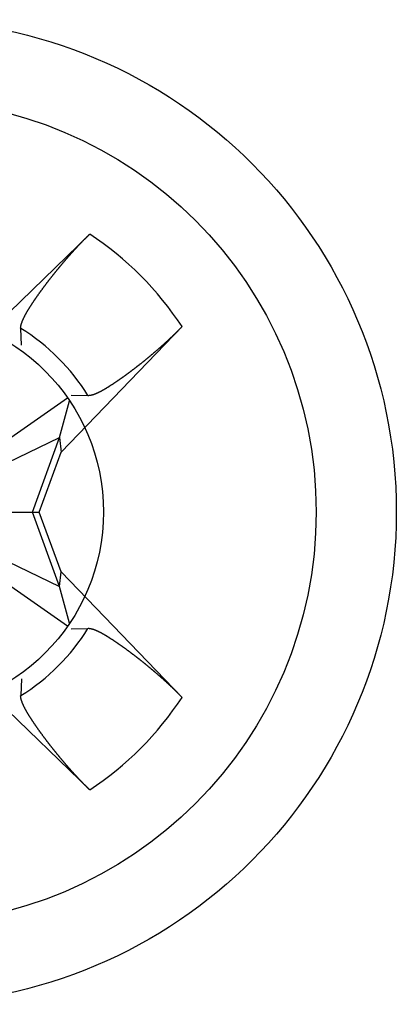
# Model space of a CAD drawing. Extents: x 0 to 1894, y 0 to 1254.
# Drawn here: x 853 to 855, y 877 to 884 of the extents above; entities that cross this region are included whole.
import ezdxf

# ---------------------------------------------------------------- set-up
doc = ezdxf.new("R2010")
doc.units = 0
doc.layers.get('0').update_dxf_attribs({"linetype": 'CONTINUOUS'})

msp = doc.modelspace()

# ---------------------------------------------------------------- linework, layer by layer
at = {"linetype": 'CONTINUOUS'}
for p, q in [((852.189, 881.6446), (853.0263, 882.4532)), ((852.5698, 881.7126), (852.5655, 881.8245)), ((853.6432, 881.8363), (852.8346, 880.999)), ((850.7009, 879.8361), (852.8772, 881.362)), ((852.8772, 879.8362), (850.7009, 881.3619)), ((852.8252, 881.0968), (852.8922, 881.3418)), ((852.9026, 881.3798), (853.0145, 881.3755)), ((850.7529, 881.0968), (852.8252, 880.1013)), ((850.7529, 880.1013), (852.8252, 881.0968)), ((852.644, 880.599), (852.8252, 881.0968)), ((852.8252, 881.0968), (852.8346, 880.999)), ((852.689, 880.599), (852.8346, 880.999)), ((850.889, 880.599), (852.689, 880.599)), ((852.8252, 880.1013), (852.644, 880.599)), ((852.8346, 880.199), (852.689, 880.599)), ((852.8252, 880.1013), (852.8346, 880.199)), ((852.8346, 880.199), (853.6432, 879.3618)), ((852.8922, 879.8565), (852.8252, 880.1013)), ((852.9026, 879.8183), (853.0145, 879.8226)), ((853.0263, 878.7449), (852.189, 879.5535)), ((852.5698, 879.4855), (852.5655, 879.3736))]:
    msp.add_line(p, q, dxfattribs=at)
for points in [[(852.799, 882.202, 0), (852.8, 882.204, 0), (852.802, 882.206, 0), (852.803, 882.207, 0), (852.804, 882.209, 0), (852.806, 882.21, 0), (852.807, 882.212, 0), (852.808, 882.214, 0), (852.81, 882.215, 0), (852.811, 882.217, 0), (852.812, 882.219, 0), (852.814, 882.22, 0), (852.815, 882.222, 0), (852.816, 882.224, 0), (852.818, 882.225, 0), (852.819, 882.227, 0), (852.82, 882.229, 0), (852.822, 882.23, 0), (852.823, 882.232, 0), (852.824, 882.234, 0), (852.826, 882.235, 0), (852.827, 882.237, 0), (852.829, 882.238, 0), (852.83, 882.24, 0), (852.831, 882.242, 0), (852.833, 882.243, 0), (852.834, 882.245, 0), (852.835, 882.247, 0), (852.837, 882.248, 0), (852.838, 882.25, 0), (852.839, 882.252, 0), (852.841, 882.253, 0), (852.842, 882.255, 0), (852.844, 882.256, 0), (852.845, 882.258, 0), (852.846, 882.26, 0), (852.848, 882.261, 0), (852.849, 882.263, 0), (852.85, 882.265, 0), (852.852, 882.266, 0), (852.853, 882.268, 0), (852.855, 882.269, 0), (852.856, 882.271, 0), (852.857, 882.273, 0), (852.859, 882.274, 0), (852.86, 882.276, 0), (852.862, 882.278, 0), (852.863, 882.279, 0), (852.864, 882.281, 0), (852.866, 882.282, 0), (852.867, 882.284, 0), (852.869, 882.286, 0), (852.87, 882.287, 0), (852.871, 882.289, 0), (852.873, 882.29, 0), (852.874, 882.292, 0), (852.875, 882.294, 0), (852.877, 882.295, 0), (852.878, 882.297, 0), (852.88, 882.298, 0), (852.881, 882.3, 0), (852.883, 882.302, 0), (852.884, 882.303, 0), (852.885, 882.305, 0), (852.887, 882.306, 0), (852.888, 882.308, 0), (852.89, 882.31, 0), (852.891, 882.311, 0), (852.892, 882.313, 0), (852.894, 882.314, 0), (852.895, 882.316, 0), (852.897, 882.318, 0), (852.898, 882.319, 0), (852.899, 882.321, 0), (852.901, 882.322, 0), (852.902, 882.324, 0), (852.904, 882.326, 0), (852.905, 882.327, 0), (852.907, 882.329, 0), (852.908, 882.33, 0), (852.909, 882.332, 0), (852.911, 882.334, 0), (852.912, 882.335, 0), (852.914, 882.337, 0), (852.915, 882.338, 0), (852.917, 882.34, 0), (852.918, 882.341, 0), (852.919, 882.343, 0), (852.921, 882.345, 0), (852.922, 882.346, 0), (852.924, 882.348, 0), (852.925, 882.349, 0), (852.927, 882.351, 0), (852.928, 882.352, 0), (852.93, 882.354, 0), (852.931, 882.356, 0), (852.932, 882.357, 0), (852.934, 882.359, 0), (852.935, 882.36, 0), (852.937, 882.362, 0), (852.938, 882.363, 0), (852.94, 882.365, 0), (852.941, 882.367, 0), (852.943, 882.368, 0), (852.944, 882.37, 0), (852.946, 882.371, 0), (852.947, 882.373, 0), (852.948, 882.374, 0), (852.95, 882.376, 0), (852.951, 882.377, 0), (852.953, 882.379, 0), (852.954, 882.38, 0), (852.956, 882.382, 0), (852.957, 882.384, 0), (852.959, 882.385, 0), (852.96, 882.387, 0), (852.962, 882.388, 0), (852.963, 882.39, 0), (852.965, 882.391, 0), (852.966, 882.393, 0), (852.968, 882.394, 0), (852.969, 882.396, 0), (852.971, 882.397, 0), (852.972, 882.399, 0), (852.974, 882.4, 0), (852.975, 882.402, 0), (852.976, 882.404, 0), (852.978, 882.405, 0), (852.979, 882.407, 0), (852.981, 882.408, 0), (852.982, 882.41, 0), (852.984, 882.411, 0), (852.985, 882.413, 0), (852.987, 882.414, 0), (852.988, 882.416, 0), (852.99, 882.417, 0), (852.991, 882.419, 0), (852.993, 882.42, 0), (852.994, 882.422, 0), (852.996, 882.423, 0), (852.997, 882.425, 0), (852.999, 882.426, 0), (853, 882.428, 0), (853.002, 882.429, 0), (853.003, 882.431, 0), (853.005, 882.432, 0), (853.007, 882.434, 0), (853.008, 882.435, 0), (853.01, 882.437, 0), (853.011, 882.438, 0), (853.013, 882.44, 0), (853.014, 882.441, 0), (853.016, 882.443, 0), (853.017, 882.444, 0), (853.019, 882.446, 0), (853.02, 882.447, 0), (853.022, 882.449, 0), (853.023, 882.45, 0), (853.025, 882.452, 0), (853.026, 882.453, 0)], [(852.566, 881.825, 0), (852.565, 881.826, 0), (852.565, 881.828, 0), (852.566, 881.83, 0), (852.566, 881.832, 0), (852.566, 881.833, 0), (852.566, 881.835, 0), (852.566, 881.837, 0), (852.566, 881.839, 0), (852.567, 881.84, 0), (852.567, 881.842, 0), (852.567, 881.844, 0), (852.568, 881.845, 0), (852.568, 881.847, 0), (852.568, 881.849, 0), (852.569, 881.851, 0), (852.569, 881.852, 0), (852.57, 881.854, 0), (852.57, 881.856, 0), (852.571, 881.857, 0), (852.571, 881.859, 0), (852.572, 881.861, 0), (852.572, 881.862, 0), (852.573, 881.864, 0), (852.574, 881.866, 0), (852.574, 881.867, 0), (852.575, 881.869, 0), (852.575, 881.871, 0), (852.576, 881.872, 0), (852.577, 881.874, 0), (852.577, 881.876, 0), (852.578, 881.877, 0), (852.579, 881.879, 0), (852.579, 881.88, 0), (852.58, 881.882, 0), (852.581, 881.884, 0), (852.582, 881.885, 0), (852.582, 881.887, 0), (852.583, 881.888, 0), (852.584, 881.89, 0), (852.585, 881.892, 0), (852.585, 881.893, 0), (852.586, 881.895, 0), (852.587, 881.896, 0), (852.588, 881.898, 0), (852.588, 881.9, 0), (852.589, 881.901, 0), (852.59, 881.903, 0), (852.591, 881.904, 0), (852.592, 881.906, 0), (852.592, 881.907, 0), (852.593, 881.909, 0), (852.594, 881.911, 0), (852.595, 881.912, 0), (852.596, 881.914, 0), (852.596, 881.915, 0), (852.597, 881.917, 0), (852.598, 881.918, 0), (852.599, 881.92, 0), (852.6, 881.921, 0), (852.601, 881.923, 0), (852.602, 881.924, 0), (852.602, 881.926, 0), (852.603, 881.927, 0), (852.604, 881.929, 0), (852.605, 881.931, 0), (852.606, 881.932, 0), (852.607, 881.934, 0), (852.608, 881.935, 0), (852.609, 881.937, 0), (852.609, 881.938, 0), (852.61, 881.94, 0), (852.611, 881.941, 0), (852.612, 881.943, 0), (852.613, 881.944, 0), (852.614, 881.946, 0), (852.615, 881.947, 0), (852.616, 881.949, 0), (852.617, 881.95, 0), (852.618, 881.952, 0), (852.619, 881.953, 0), (852.619, 881.955, 0), (852.62, 881.956, 0), (852.621, 881.958, 0), (852.622, 881.959, 0), (852.623, 881.961, 0), (852.624, 881.962, 0), (852.625, 881.964, 0), (852.626, 881.965, 0), (852.627, 881.967, 0), (852.628, 881.968, 0), (852.629, 881.97, 0), (852.63, 881.971, 0), (852.631, 881.973, 0), (852.632, 881.974, 0), (852.633, 881.976, 0), (852.634, 881.977, 0), (852.635, 881.978, 0), (852.636, 881.98, 0), (852.637, 881.981, 0), (852.637, 881.983, 0), (852.638, 881.984, 0), (852.639, 881.986, 0), (852.64, 881.987, 0), (852.641, 881.989, 0), (852.642, 881.99, 0), (852.643, 881.992, 0), (852.644, 881.993, 0), (852.645, 881.995, 0), (852.646, 881.996, 0), (852.647, 881.998, 0), (852.648, 881.999, 0), (852.649, 882, 0), (852.65, 882.002, 0), (852.651, 882.003, 0), (852.652, 882.005, 0), (852.653, 882.006, 0), (852.654, 882.008, 0), (852.655, 882.009, 0), (852.656, 882.011, 0), (852.657, 882.012, 0), (852.658, 882.014, 0), (852.659, 882.015, 0), (852.66, 882.017, 0), (852.661, 882.018, 0), (852.662, 882.019, 0), (852.663, 882.021, 0), (852.664, 882.022, 0), (852.665, 882.024, 0), (852.666, 882.025, 0), (852.667, 882.027, 0), (852.668, 882.028, 0), (852.669, 882.03, 0), (852.67, 882.031, 0), (852.671, 882.032, 0), (852.672, 882.034, 0), (852.673, 882.035, 0), (852.674, 882.037, 0), (852.675, 882.038, 0), (852.676, 882.04, 0), (852.677, 882.041, 0), (852.678, 882.043, 0), (852.679, 882.044, 0), (852.68, 882.045, 0), (852.681, 882.047, 0), (852.682, 882.048, 0), (852.683, 882.05, 0), (852.684, 882.051, 0), (852.685, 882.053, 0), (852.686, 882.054, 0), (852.687, 882.055, 0), (852.688, 882.057, 0), (852.689, 882.058, 0), (852.69, 882.06, 0), (852.691, 882.061, 0), (852.692, 882.063, 0), (852.693, 882.064, 0), (852.694, 882.065, 0), (852.695, 882.067, 0), (852.696, 882.068, 0), (852.697, 882.07, 0), (852.698, 882.071, 0), (852.699, 882.073, 0), (852.7, 882.074, 0), (852.701, 882.075, 0), (852.702, 882.077, 0), (852.704, 882.078, 0), (852.705, 882.08, 0), (852.706, 882.081, 0), (852.707, 882.082, 0), (852.708, 882.084, 0), (852.709, 882.085, 0), (852.71, 882.087, 0), (852.711, 882.088, 0), (852.712, 882.09, 0), (852.713, 882.091, 0), (852.714, 882.092, 0), (852.715, 882.094, 0), (852.716, 882.095, 0), (852.717, 882.097, 0), (852.718, 882.098, 0), (852.719, 882.099, 0), (852.72, 882.101, 0), (852.721, 882.102, 0), (852.722, 882.104, 0), (852.723, 882.105, 0), (852.724, 882.106, 0), (852.725, 882.108, 0), (852.726, 882.109, 0), (852.728, 882.111, 0), (852.729, 882.112, 0), (852.73, 882.114, 0), (852.731, 882.115, 0), (852.732, 882.116, 0), (852.733, 882.118, 0), (852.734, 882.119, 0), (852.735, 882.121, 0), (852.736, 882.122, 0), (852.737, 882.123, 0), (852.738, 882.125, 0), (852.739, 882.126, 0), (852.74, 882.128, 0), (852.741, 882.129, 0), (852.742, 882.13, 0), (852.743, 882.132, 0), (852.745, 882.133, 0), (852.746, 882.135, 0), (852.747, 882.136, 0), (852.748, 882.137, 0), (852.749, 882.139, 0), (852.75, 882.14, 0), (852.751, 882.141, 0), (852.752, 882.143, 0), (852.753, 882.144, 0), (852.754, 882.146, 0), (852.755, 882.147, 0), (852.756, 882.148, 0), (852.757, 882.15, 0), (852.758, 882.151, 0), (852.76, 882.153, 0), (852.761, 882.154, 0), (852.762, 882.155, 0), (852.763, 882.157, 0), (852.764, 882.158, 0), (852.765, 882.16, 0), (852.766, 882.161, 0), (852.767, 882.162, 0), (852.768, 882.164, 0), (852.769, 882.165, 0), (852.77, 882.166, 0), (852.771, 882.168, 0), (852.773, 882.169, 0), (852.774, 882.171, 0), (852.775, 882.172, 0), (852.776, 882.173, 0), (852.777, 882.175, 0), (852.778, 882.176, 0), (852.779, 882.177, 0), (852.78, 882.179, 0), (852.781, 882.18, 0), (852.782, 882.182, 0), (852.783, 882.183, 0), (852.785, 882.184, 0), (852.786, 882.186, 0), (852.787, 882.187, 0), (852.788, 882.188, 0), (852.789, 882.19, 0), (852.79, 882.191, 0), (852.791, 882.193, 0), (852.792, 882.194, 0), (852.793, 882.195, 0), (852.794, 882.197, 0), (852.796, 882.198, 0), (852.797, 882.199, 0), (852.798, 882.201, 0), (852.799, 882.202, 0)], [(853.643, 881.836, 0), (853.642, 881.835, 0), (853.64, 881.833, 0), (853.639, 881.832, 0), (853.637, 881.83, 0), (853.636, 881.829, 0), (853.634, 881.827, 0), (853.633, 881.826, 0), (853.631, 881.824, 0), (853.63, 881.823, 0), (853.628, 881.821, 0), (853.627, 881.82, 0), (853.625, 881.818, 0), (853.624, 881.817, 0), (853.622, 881.815, 0), (853.621, 881.813, 0), (853.619, 881.812, 0), (853.618, 881.81, 0), (853.616, 881.809, 0), (853.615, 881.807, 0), (853.613, 881.806, 0), (853.612, 881.804, 0), (853.61, 881.803, 0), (853.609, 881.801, 0), (853.607, 881.8, 0), (853.606, 881.798, 0), (853.604, 881.797, 0), (853.603, 881.795, 0), (853.601, 881.794, 0), (853.6, 881.792, 0), (853.598, 881.791, 0), (853.597, 881.789, 0), (853.595, 881.788, 0), (853.594, 881.787, 0), (853.592, 881.785, 0), (853.59, 881.784, 0), (853.589, 881.782, 0), (853.587, 881.781, 0), (853.586, 881.779, 0), (853.584, 881.778, 0), (853.583, 881.776, 0), (853.581, 881.775, 0), (853.58, 881.773, 0), (853.578, 881.772, 0), (853.577, 881.77, 0), (853.575, 881.769, 0), (853.574, 881.767, 0), (853.572, 881.766, 0), (853.57, 881.764, 0), (853.569, 881.763, 0), (853.567, 881.761, 0), (853.566, 881.76, 0), (853.564, 881.759, 0), (853.563, 881.757, 0), (853.561, 881.756, 0), (853.56, 881.754, 0), (853.558, 881.753, 0), (853.557, 881.751, 0), (853.555, 881.75, 0), (853.553, 881.748, 0), (853.552, 881.747, 0), (853.55, 881.745, 0), (853.549, 881.744, 0), (853.547, 881.742, 0), (853.546, 881.741, 0), (853.544, 881.74, 0), (853.542, 881.738, 0), (853.541, 881.737, 0), (853.539, 881.735, 0), (853.538, 881.734, 0), (853.536, 881.732, 0), (853.535, 881.731, 0), (853.533, 881.73, 0), (853.531, 881.728, 0), (853.53, 881.727, 0), (853.528, 881.725, 0), (853.527, 881.724, 0), (853.525, 881.722, 0), (853.524, 881.721, 0), (853.522, 881.719, 0), (853.52, 881.718, 0), (853.519, 881.717, 0), (853.517, 881.715, 0), (853.516, 881.714, 0), (853.514, 881.712, 0), (853.512, 881.711, 0), (853.511, 881.71, 0), (853.509, 881.708, 0), (853.508, 881.707, 0), (853.506, 881.705, 0), (853.505, 881.704, 0), (853.503, 881.702, 0), (853.501, 881.701, 0), (853.5, 881.7, 0), (853.498, 881.698, 0), (853.497, 881.697, 0), (853.495, 881.695, 0), (853.493, 881.694, 0), (853.492, 881.693, 0), (853.49, 881.691, 0), (853.489, 881.69, 0), (853.487, 881.688, 0), (853.485, 881.687, 0), (853.484, 881.686, 0), (853.482, 881.684, 0), (853.481, 881.683, 0), (853.479, 881.681, 0), (853.477, 881.68, 0), (853.476, 881.679, 0), (853.474, 881.677, 0), (853.472, 881.676, 0), (853.471, 881.674, 0), (853.469, 881.673, 0), (853.468, 881.672, 0), (853.466, 881.67, 0), (853.464, 881.669, 0), (853.463, 881.667, 0), (853.461, 881.666, 0), (853.46, 881.665, 0), (853.458, 881.663, 0), (853.456, 881.662, 0), (853.455, 881.661, 0), (853.453, 881.659, 0), (853.451, 881.658, 0), (853.45, 881.656, 0), (853.448, 881.655, 0), (853.447, 881.654, 0), (853.445, 881.652, 0), (853.443, 881.651, 0), (853.442, 881.65, 0), (853.44, 881.648, 0), (853.438, 881.647, 0), (853.437, 881.645, 0), (853.435, 881.644, 0), (853.433, 881.643, 0), (853.432, 881.641, 0), (853.43, 881.64, 0), (853.429, 881.639, 0), (853.427, 881.637, 0), (853.425, 881.636, 0), (853.424, 881.634, 0), (853.422, 881.633, 0), (853.42, 881.632, 0), (853.419, 881.63, 0), (853.417, 881.629, 0), (853.415, 881.628, 0), (853.414, 881.626, 0), (853.412, 881.625, 0), (853.41, 881.624, 0), (853.409, 881.622, 0), (853.407, 881.621, 0), (853.406, 881.62, 0), (853.404, 881.618, 0), (853.402, 881.617, 0), (853.401, 881.616, 0), (853.399, 881.614, 0), (853.397, 881.613, 0), (853.396, 881.612, 0), (853.394, 881.61, 0), (853.392, 881.609, 0)], [(853.392, 881.609, 0), (853.391, 881.608, 0), (853.39, 881.607, 0), (853.388, 881.606, 0), (853.387, 881.604, 0), (853.385, 881.603, 0), (853.384, 881.602, 0), (853.383, 881.601, 0), (853.381, 881.6, 0), (853.38, 881.599, 0), (853.379, 881.598, 0), (853.377, 881.597, 0), (853.376, 881.596, 0), (853.374, 881.595, 0), (853.373, 881.593, 0), (853.372, 881.592, 0), (853.37, 881.591, 0), (853.369, 881.59, 0), (853.368, 881.589, 0), (853.366, 881.588, 0), (853.365, 881.587, 0), (853.363, 881.586, 0), (853.362, 881.585, 0), (853.361, 881.584, 0), (853.359, 881.583, 0), (853.358, 881.581, 0), (853.357, 881.58, 0), (853.355, 881.579, 0), (853.354, 881.578, 0), (853.352, 881.577, 0), (853.351, 881.576, 0), (853.35, 881.575, 0), (853.348, 881.574, 0), (853.347, 881.573, 0), (853.345, 881.572, 0), (853.344, 881.571, 0), (853.343, 881.57, 0), (853.341, 881.569, 0), (853.34, 881.567, 0), (853.338, 881.566, 0), (853.337, 881.565, 0), (853.336, 881.564, 0), (853.334, 881.563, 0), (853.333, 881.562, 0), (853.332, 881.561, 0), (853.33, 881.56, 0), (853.329, 881.559, 0), (853.327, 881.558, 0), (853.326, 881.557, 0), (853.325, 881.556, 0), (853.323, 881.555, 0), (853.322, 881.553, 0), (853.32, 881.552, 0), (853.319, 881.551, 0), (853.318, 881.55, 0), (853.316, 881.549, 0), (853.315, 881.548, 0), (853.313, 881.547, 0), (853.312, 881.546, 0), (853.311, 881.545, 0), (853.309, 881.544, 0), (853.308, 881.543, 0), (853.306, 881.542, 0), (853.305, 881.541, 0), (853.304, 881.54, 0), (853.302, 881.539, 0), (853.301, 881.538, 0), (853.299, 881.537, 0), (853.298, 881.535, 0), (853.297, 881.534, 0), (853.295, 881.533, 0), (853.294, 881.532, 0), (853.292, 881.531, 0), (853.291, 881.53, 0), (853.289, 881.529, 0), (853.288, 881.528, 0), (853.287, 881.527, 0), (853.285, 881.526, 0), (853.284, 881.525, 0), (853.282, 881.524, 0), (853.281, 881.523, 0), (853.28, 881.522, 0), (853.278, 881.521, 0), (853.277, 881.52, 0), (853.275, 881.519, 0), (853.274, 881.518, 0), (853.273, 881.517, 0), (853.271, 881.516, 0), (853.27, 881.515, 0), (853.268, 881.514, 0), (853.267, 881.513, 0), (853.265, 881.511, 0), (853.264, 881.51, 0), (853.263, 881.509, 0), (853.261, 881.508, 0), (853.26, 881.507, 0), (853.258, 881.506, 0), (853.257, 881.505, 0), (853.255, 881.504, 0), (853.254, 881.503, 0), (853.253, 881.502, 0), (853.251, 881.501, 0), (853.25, 881.5, 0), (853.248, 881.499, 0), (853.247, 881.498, 0), (853.245, 881.497, 0), (853.244, 881.496, 0), (853.243, 881.495, 0), (853.241, 881.494, 0), (853.24, 881.493, 0), (853.238, 881.492, 0), (853.237, 881.491, 0), (853.235, 881.49, 0), (853.234, 881.489, 0), (853.233, 881.488, 0), (853.231, 881.487, 0), (853.23, 881.486, 0), (853.228, 881.485, 0), (853.227, 881.484, 0), (853.225, 881.483, 0), (853.224, 881.482, 0), (853.222, 881.481, 0), (853.221, 881.48, 0), (853.22, 881.479, 0), (853.218, 881.478, 0), (853.217, 881.477, 0), (853.215, 881.476, 0), (853.214, 881.475, 0), (853.212, 881.474, 0), (853.211, 881.473, 0), (853.209, 881.472, 0), (853.208, 881.471, 0), (853.207, 881.47, 0), (853.205, 881.469, 0), (853.204, 881.468, 0), (853.202, 881.467, 0), (853.201, 881.466, 0), (853.199, 881.465, 0), (853.198, 881.464, 0), (853.196, 881.463, 0), (853.195, 881.462, 0), (853.193, 881.461, 0), (853.192, 881.46, 0), (853.191, 881.459, 0), (853.189, 881.458, 0), (853.188, 881.457, 0), (853.186, 881.456, 0), (853.185, 881.455, 0), (853.183, 881.454, 0), (853.182, 881.453, 0), (853.18, 881.452, 0), (853.179, 881.451, 0), (853.177, 881.45, 0), (853.176, 881.449, 0), (853.174, 881.448, 0), (853.173, 881.447, 0), (853.171, 881.447, 0), (853.17, 881.446, 0), (853.168, 881.445, 0), (853.167, 881.444, 0), (853.166, 881.443, 0), (853.164, 881.442, 0), (853.163, 881.441, 0), (853.161, 881.44, 0), (853.16, 881.439, 0), (853.158, 881.438, 0), (853.157, 881.437, 0), (853.155, 881.436, 0), (853.154, 881.435, 0), (853.152, 881.434, 0), (853.151, 881.433, 0), (853.149, 881.432, 0), (853.148, 881.431, 0), (853.146, 881.43, 0), (853.145, 881.43, 0), (853.143, 881.429, 0), (853.142, 881.428, 0), (853.14, 881.427, 0), (853.139, 881.426, 0), (853.137, 881.425, 0), (853.136, 881.424, 0), (853.134, 881.423, 0), (853.133, 881.422, 0), (853.131, 881.421, 0), (853.13, 881.42, 0), (853.128, 881.419, 0), (853.127, 881.419, 0), (853.125, 881.418, 0), (853.124, 881.417, 0), (853.122, 881.416, 0), (853.121, 881.415, 0), (853.119, 881.414, 0), (853.118, 881.413, 0), (853.116, 881.412, 0), (853.114, 881.412, 0), (853.113, 881.411, 0), (853.111, 881.41, 0), (853.11, 881.409, 0), (853.108, 881.408, 0), (853.107, 881.407, 0), (853.105, 881.406, 0), (853.104, 881.406, 0), (853.102, 881.405, 0), (853.101, 881.404, 0), (853.099, 881.403, 0), (853.097, 881.402, 0), (853.096, 881.402, 0), (853.094, 881.401, 0), (853.093, 881.4, 0), (853.091, 881.399, 0), (853.09, 881.398, 0), (853.088, 881.398, 0), (853.086, 881.397, 0), (853.085, 881.396, 0), (853.083, 881.395, 0), (853.082, 881.395, 0), (853.08, 881.394, 0), (853.079, 881.393, 0), (853.077, 881.392, 0), (853.075, 881.392, 0), (853.074, 881.391, 0), (853.072, 881.39, 0), (853.07, 881.389, 0), (853.069, 881.389, 0), (853.067, 881.388, 0), (853.066, 881.387, 0), (853.064, 881.387, 0), (853.062, 881.386, 0), (853.061, 881.385, 0), (853.059, 881.385, 0), (853.057, 881.384, 0), (853.056, 881.384, 0), (853.054, 881.383, 0), (853.052, 881.382, 0), (853.051, 881.382, 0), (853.049, 881.381, 0), (853.047, 881.381, 0), (853.046, 881.38, 0), (853.044, 881.38, 0), (853.042, 881.379, 0), (853.041, 881.379, 0), (853.039, 881.378, 0), (853.037, 881.378, 0), (853.036, 881.378, 0), (853.034, 881.377, 0), (853.032, 881.377, 0), (853.03, 881.377, 0), (853.029, 881.376, 0), (853.027, 881.376, 0), (853.025, 881.376, 0), (853.023, 881.376, 0), (853.022, 881.376, 0), (853.02, 881.376, 0), (853.018, 881.375, 0), (853.016, 881.375, 0), (853.015, 881.376, 0)], [(853.015, 879.823, 0), (853.016, 879.823, 0), (853.018, 879.823, 0), (853.02, 879.823, 0), (853.022, 879.822, 0), (853.023, 879.822, 0), (853.025, 879.822, 0), (853.027, 879.822, 0), (853.029, 879.822, 0), (853.03, 879.821, 0), (853.032, 879.821, 0), (853.034, 879.821, 0), (853.036, 879.82, 0), (853.037, 879.82, 0), (853.039, 879.82, 0), (853.041, 879.819, 0), (853.042, 879.819, 0), (853.044, 879.818, 0), (853.046, 879.818, 0), (853.047, 879.817, 0), (853.049, 879.817, 0), (853.051, 879.816, 0), (853.052, 879.816, 0), (853.054, 879.815, 0), (853.056, 879.814, 0), (853.057, 879.814, 0), (853.059, 879.813, 0), (853.061, 879.813, 0), (853.062, 879.812, 0), (853.064, 879.811, 0), (853.066, 879.811, 0), (853.067, 879.81, 0), (853.069, 879.809, 0), (853.07, 879.809, 0), (853.072, 879.808, 0), (853.074, 879.807, 0), (853.075, 879.806, 0), (853.077, 879.806, 0), (853.079, 879.805, 0), (853.08, 879.804, 0), (853.082, 879.804, 0), (853.083, 879.803, 0), (853.085, 879.802, 0), (853.086, 879.801, 0), (853.088, 879.8, 0), (853.09, 879.8, 0), (853.091, 879.799, 0), (853.093, 879.798, 0), (853.094, 879.797, 0), (853.096, 879.797, 0), (853.097, 879.796, 0), (853.099, 879.795, 0), (853.101, 879.794, 0), (853.102, 879.793, 0), (853.104, 879.792, 0), (853.105, 879.792, 0), (853.107, 879.791, 0), (853.108, 879.79, 0), (853.11, 879.789, 0), (853.111, 879.788, 0), (853.113, 879.787, 0), (853.114, 879.787, 0), (853.116, 879.786, 0), (853.118, 879.785, 0), (853.119, 879.784, 0), (853.121, 879.783, 0), (853.122, 879.782, 0), (853.124, 879.781, 0), (853.125, 879.78, 0), (853.127, 879.78, 0), (853.128, 879.779, 0), (853.13, 879.778, 0), (853.131, 879.777, 0), (853.133, 879.776, 0), (853.134, 879.775, 0), (853.136, 879.774, 0), (853.137, 879.773, 0), (853.139, 879.772, 0), (853.14, 879.771, 0), (853.142, 879.77, 0), (853.143, 879.77, 0), (853.145, 879.769, 0), (853.146, 879.768, 0), (853.148, 879.767, 0), (853.149, 879.766, 0), (853.151, 879.765, 0), (853.152, 879.764, 0), (853.154, 879.763, 0), (853.155, 879.762, 0), (853.157, 879.761, 0), (853.158, 879.76, 0), (853.16, 879.759, 0), (853.161, 879.758, 0), (853.163, 879.757, 0), (853.164, 879.756, 0), (853.166, 879.755, 0), (853.167, 879.754, 0), (853.168, 879.753, 0), (853.17, 879.753, 0), (853.171, 879.752, 0), (853.173, 879.751, 0), (853.174, 879.75, 0), (853.176, 879.749, 0), (853.177, 879.748, 0), (853.179, 879.747, 0), (853.18, 879.746, 0), (853.182, 879.745, 0), (853.183, 879.744, 0), (853.185, 879.743, 0), (853.186, 879.742, 0), (853.188, 879.741, 0), (853.189, 879.74, 0), (853.191, 879.739, 0), (853.192, 879.738, 0), (853.193, 879.737, 0), (853.195, 879.736, 0), (853.196, 879.735, 0), (853.198, 879.734, 0), (853.199, 879.733, 0), (853.201, 879.732, 0), (853.202, 879.731, 0), (853.204, 879.73, 0), (853.205, 879.729, 0), (853.207, 879.728, 0), (853.208, 879.727, 0), (853.209, 879.726, 0), (853.211, 879.725, 0), (853.212, 879.724, 0), (853.214, 879.723, 0), (853.215, 879.722, 0), (853.217, 879.721, 0), (853.218, 879.72, 0), (853.22, 879.719, 0), (853.221, 879.718, 0), (853.222, 879.717, 0), (853.224, 879.716, 0), (853.225, 879.715, 0), (853.227, 879.714, 0), (853.228, 879.713, 0), (853.23, 879.712, 0), (853.231, 879.711, 0), (853.233, 879.71, 0), (853.234, 879.709, 0), (853.235, 879.708, 0), (853.237, 879.707, 0), (853.238, 879.706, 0), (853.24, 879.705, 0), (853.241, 879.704, 0), (853.243, 879.703, 0), (853.244, 879.702, 0), (853.245, 879.701, 0), (853.247, 879.7, 0), (853.248, 879.699, 0), (853.25, 879.698, 0), (853.251, 879.697, 0), (853.253, 879.696, 0), (853.254, 879.695, 0), (853.255, 879.694, 0), (853.257, 879.693, 0), (853.258, 879.692, 0), (853.26, 879.691, 0), (853.261, 879.69, 0), (853.263, 879.689, 0), (853.264, 879.688, 0), (853.265, 879.687, 0), (853.267, 879.686, 0), (853.268, 879.685, 0), (853.27, 879.683, 0), (853.271, 879.682, 0), (853.273, 879.681, 0), (853.274, 879.68, 0), (853.275, 879.679, 0), (853.277, 879.678, 0), (853.278, 879.677, 0), (853.28, 879.676, 0), (853.281, 879.675, 0), (853.282, 879.674, 0), (853.284, 879.673, 0), (853.285, 879.672, 0), (853.287, 879.671, 0), (853.288, 879.67, 0), (853.289, 879.669, 0), (853.291, 879.668, 0), (853.292, 879.667, 0), (853.294, 879.666, 0), (853.295, 879.665, 0), (853.297, 879.664, 0), (853.298, 879.663, 0), (853.299, 879.662, 0), (853.301, 879.66, 0), (853.302, 879.659, 0), (853.304, 879.658, 0), (853.305, 879.657, 0), (853.306, 879.656, 0), (853.308, 879.655, 0), (853.309, 879.654, 0), (853.311, 879.653, 0), (853.312, 879.652, 0), (853.313, 879.651, 0), (853.315, 879.65, 0), (853.316, 879.649, 0), (853.318, 879.648, 0), (853.319, 879.647, 0), (853.32, 879.646, 0), (853.322, 879.645, 0), (853.323, 879.644, 0), (853.325, 879.642, 0), (853.326, 879.641, 0), (853.327, 879.64, 0), (853.329, 879.639, 0), (853.33, 879.638, 0), (853.332, 879.637, 0), (853.333, 879.636, 0), (853.334, 879.635, 0), (853.336, 879.634, 0), (853.337, 879.633, 0), (853.338, 879.632, 0), (853.34, 879.631, 0), (853.341, 879.63, 0), (853.343, 879.628, 0), (853.344, 879.627, 0), (853.345, 879.626, 0), (853.347, 879.625, 0), (853.348, 879.624, 0), (853.35, 879.623, 0), (853.351, 879.622, 0), (853.352, 879.621, 0), (853.354, 879.62, 0), (853.355, 879.619, 0), (853.357, 879.618, 0), (853.358, 879.617, 0), (853.359, 879.616, 0), (853.361, 879.614, 0), (853.362, 879.613, 0), (853.363, 879.612, 0), (853.365, 879.611, 0), (853.366, 879.61, 0), (853.368, 879.609, 0), (853.369, 879.608, 0), (853.37, 879.607, 0), (853.372, 879.606, 0), (853.373, 879.605, 0), (853.374, 879.604, 0), (853.376, 879.602, 0), (853.377, 879.601, 0), (853.379, 879.6, 0), (853.38, 879.599, 0), (853.381, 879.598, 0), (853.383, 879.597, 0), (853.384, 879.596, 0), (853.385, 879.595, 0), (853.387, 879.594, 0), (853.388, 879.593, 0), (853.39, 879.591, 0), (853.391, 879.59, 0), (853.392, 879.589, 0)], [(853.392, 879.589, 0), (853.394, 879.588, 0), (853.396, 879.587, 0), (853.397, 879.585, 0), (853.399, 879.584, 0), (853.401, 879.582, 0), (853.402, 879.581, 0), (853.404, 879.58, 0), (853.405, 879.578, 0), (853.407, 879.577, 0), (853.409, 879.576, 0), (853.41, 879.574, 0), (853.412, 879.573, 0), (853.414, 879.572, 0), (853.415, 879.57, 0), (853.417, 879.569, 0), (853.419, 879.568, 0), (853.42, 879.566, 0), (853.422, 879.565, 0), (853.424, 879.564, 0), (853.425, 879.562, 0), (853.427, 879.561, 0), (853.429, 879.559, 0), (853.43, 879.558, 0), (853.432, 879.557, 0), (853.433, 879.555, 0), (853.435, 879.554, 0), (853.437, 879.553, 0), (853.438, 879.551, 0), (853.44, 879.55, 0), (853.442, 879.549, 0), (853.443, 879.547, 0), (853.445, 879.546, 0), (853.446, 879.544, 0), (853.448, 879.543, 0), (853.45, 879.542, 0), (853.451, 879.54, 0), (853.453, 879.539, 0), (853.455, 879.538, 0), (853.456, 879.536, 0), (853.458, 879.535, 0), (853.459, 879.533, 0), (853.461, 879.532, 0), (853.463, 879.531, 0), (853.464, 879.529, 0), (853.466, 879.528, 0), (853.468, 879.526, 0), (853.469, 879.525, 0), (853.471, 879.524, 0), (853.472, 879.522, 0), (853.474, 879.521, 0), (853.476, 879.52, 0), (853.477, 879.518, 0), (853.479, 879.517, 0), (853.48, 879.515, 0), (853.482, 879.514, 0), (853.484, 879.513, 0), (853.485, 879.511, 0), (853.487, 879.51, 0), (853.489, 879.508, 0), (853.49, 879.507, 0), (853.492, 879.506, 0), (853.493, 879.504, 0), (853.495, 879.503, 0), (853.497, 879.501, 0), (853.498, 879.5, 0), (853.5, 879.498, 0), (853.501, 879.497, 0), (853.503, 879.496, 0), (853.505, 879.494, 0), (853.506, 879.493, 0), (853.508, 879.491, 0), (853.509, 879.49, 0), (853.511, 879.489, 0), (853.512, 879.487, 0), (853.514, 879.486, 0), (853.516, 879.484, 0), (853.517, 879.483, 0), (853.519, 879.481, 0), (853.52, 879.48, 0), (853.522, 879.479, 0), (853.524, 879.477, 0), (853.525, 879.476, 0), (853.527, 879.474, 0), (853.528, 879.473, 0), (853.53, 879.471, 0), (853.531, 879.47, 0), (853.533, 879.469, 0), (853.535, 879.467, 0), (853.536, 879.466, 0), (853.538, 879.464, 0), (853.539, 879.463, 0), (853.541, 879.461, 0), (853.542, 879.46, 0), (853.544, 879.458, 0), (853.546, 879.457, 0), (853.547, 879.456, 0), (853.549, 879.454, 0), (853.55, 879.453, 0), (853.552, 879.451, 0), (853.553, 879.45, 0), (853.555, 879.448, 0), (853.557, 879.447, 0), (853.558, 879.445, 0), (853.56, 879.444, 0), (853.561, 879.443, 0), (853.563, 879.441, 0), (853.564, 879.44, 0), (853.566, 879.438, 0), (853.567, 879.437, 0), (853.569, 879.435, 0), (853.571, 879.434, 0), (853.572, 879.432, 0), (853.574, 879.431, 0), (853.575, 879.429, 0), (853.577, 879.428, 0), (853.578, 879.426, 0), (853.58, 879.425, 0), (853.581, 879.423, 0), (853.583, 879.422, 0), (853.584, 879.42, 0), (853.586, 879.419, 0), (853.587, 879.418, 0), (853.589, 879.416, 0), (853.59, 879.415, 0), (853.592, 879.413, 0), (853.594, 879.412, 0), (853.595, 879.41, 0), (853.597, 879.409, 0), (853.598, 879.407, 0), (853.6, 879.406, 0), (853.601, 879.404, 0), (853.603, 879.403, 0), (853.604, 879.401, 0), (853.606, 879.4, 0), (853.607, 879.398, 0), (853.609, 879.397, 0), (853.61, 879.395, 0), (853.612, 879.394, 0), (853.613, 879.392, 0), (853.615, 879.391, 0), (853.616, 879.389, 0), (853.618, 879.388, 0), (853.619, 879.386, 0), (853.621, 879.385, 0), (853.622, 879.383, 0), (853.624, 879.382, 0), (853.625, 879.38, 0), (853.627, 879.379, 0), (853.628, 879.377, 0), (853.63, 879.375, 0), (853.631, 879.374, 0), (853.633, 879.372, 0), (853.634, 879.371, 0), (853.636, 879.369, 0), (853.637, 879.368, 0), (853.639, 879.366, 0), (853.64, 879.365, 0), (853.642, 879.363, 0), (853.643, 879.362, 0)], [(852.799, 878.996, 0), (852.798, 878.997, 0), (852.797, 878.999, 0), (852.796, 879, 0), (852.794, 879.001, 0), (852.793, 879.003, 0), (852.792, 879.004, 0), (852.791, 879.005, 0), (852.79, 879.007, 0), (852.789, 879.008, 0), (852.788, 879.01, 0), (852.787, 879.011, 0), (852.786, 879.012, 0), (852.785, 879.014, 0), (852.783, 879.015, 0), (852.782, 879.016, 0), (852.781, 879.018, 0), (852.78, 879.019, 0), (852.779, 879.021, 0), (852.778, 879.022, 0), (852.777, 879.023, 0), (852.776, 879.025, 0), (852.775, 879.026, 0), (852.774, 879.027, 0), (852.773, 879.029, 0), (852.771, 879.03, 0), (852.77, 879.032, 0), (852.769, 879.033, 0), (852.768, 879.034, 0), (852.767, 879.036, 0), (852.766, 879.037, 0), (852.765, 879.038, 0), (852.764, 879.04, 0), (852.763, 879.041, 0), (852.762, 879.043, 0), (852.761, 879.044, 0), (852.76, 879.045, 0), (852.759, 879.047, 0), (852.757, 879.048, 0), (852.756, 879.05, 0), (852.755, 879.051, 0), (852.754, 879.052, 0), (852.753, 879.054, 0), (852.752, 879.055, 0), (852.751, 879.057, 0), (852.75, 879.058, 0), (852.749, 879.059, 0), (852.748, 879.061, 0), (852.747, 879.062, 0), (852.746, 879.064, 0), (852.745, 879.065, 0), (852.743, 879.066, 0), (852.742, 879.068, 0), (852.741, 879.069, 0), (852.74, 879.071, 0), (852.739, 879.072, 0), (852.738, 879.073, 0), (852.737, 879.075, 0), (852.736, 879.076, 0), (852.735, 879.078, 0), (852.734, 879.079, 0), (852.733, 879.08, 0), (852.732, 879.082, 0), (852.731, 879.083, 0), (852.73, 879.085, 0), (852.729, 879.086, 0), (852.728, 879.087, 0), (852.727, 879.089, 0), (852.725, 879.09, 0), (852.724, 879.092, 0), (852.723, 879.093, 0), (852.722, 879.094, 0), (852.721, 879.096, 0), (852.72, 879.097, 0), (852.719, 879.099, 0), (852.718, 879.1, 0), (852.717, 879.101, 0), (852.716, 879.103, 0), (852.715, 879.104, 0), (852.714, 879.106, 0), (852.713, 879.107, 0), (852.712, 879.108, 0), (852.711, 879.11, 0), (852.71, 879.111, 0), (852.709, 879.113, 0), (852.708, 879.114, 0), (852.707, 879.116, 0), (852.706, 879.117, 0), (852.705, 879.118, 0), (852.704, 879.12, 0), (852.703, 879.121, 0), (852.701, 879.123, 0), (852.7, 879.124, 0), (852.699, 879.126, 0), (852.698, 879.127, 0), (852.697, 879.128, 0), (852.696, 879.13, 0), (852.695, 879.131, 0), (852.694, 879.133, 0), (852.693, 879.134, 0), (852.692, 879.135, 0), (852.691, 879.137, 0), (852.69, 879.138, 0), (852.689, 879.14, 0), (852.688, 879.141, 0), (852.687, 879.143, 0), (852.686, 879.144, 0), (852.685, 879.145, 0), (852.684, 879.147, 0), (852.683, 879.148, 0), (852.682, 879.15, 0), (852.681, 879.151, 0), (852.68, 879.153, 0), (852.679, 879.154, 0), (852.678, 879.156, 0), (852.677, 879.157, 0), (852.676, 879.158, 0), (852.675, 879.16, 0), (852.674, 879.161, 0), (852.673, 879.163, 0), (852.672, 879.164, 0), (852.671, 879.166, 0), (852.67, 879.167, 0), (852.669, 879.168, 0), (852.668, 879.17, 0), (852.667, 879.171, 0), (852.666, 879.173, 0), (852.665, 879.174, 0), (852.664, 879.176, 0), (852.663, 879.177, 0), (852.662, 879.179, 0), (852.661, 879.18, 0), (852.66, 879.182, 0), (852.659, 879.183, 0), (852.658, 879.184, 0), (852.657, 879.186, 0), (852.656, 879.187, 0), (852.655, 879.189, 0), (852.654, 879.19, 0), (852.653, 879.192, 0), (852.652, 879.193, 0), (852.651, 879.195, 0), (852.65, 879.196, 0), (852.649, 879.198, 0), (852.648, 879.199, 0), (852.647, 879.2, 0), (852.646, 879.202, 0), (852.645, 879.203, 0), (852.644, 879.205, 0), (852.643, 879.206, 0), (852.642, 879.208, 0), (852.641, 879.209, 0), (852.64, 879.211, 0), (852.639, 879.212, 0), (852.638, 879.214, 0), (852.638, 879.215, 0), (852.637, 879.217, 0), (852.636, 879.218, 0), (852.635, 879.22, 0), (852.634, 879.221, 0), (852.633, 879.223, 0), (852.632, 879.224, 0), (852.631, 879.226, 0), (852.63, 879.227, 0), (852.629, 879.228, 0), (852.628, 879.23, 0), (852.627, 879.231, 0), (852.626, 879.233, 0), (852.625, 879.234, 0), (852.624, 879.236, 0), (852.623, 879.237, 0), (852.622, 879.239, 0), (852.621, 879.24, 0), (852.62, 879.242, 0), (852.62, 879.243, 0), (852.619, 879.245, 0), (852.618, 879.246, 0), (852.617, 879.248, 0), (852.616, 879.249, 0), (852.615, 879.251, 0), (852.614, 879.252, 0), (852.613, 879.254, 0), (852.612, 879.255, 0), (852.611, 879.257, 0), (852.61, 879.258, 0), (852.609, 879.26, 0), (852.609, 879.261, 0), (852.608, 879.263, 0), (852.607, 879.264, 0), (852.606, 879.266, 0), (852.605, 879.268, 0), (852.604, 879.269, 0), (852.603, 879.271, 0), (852.602, 879.272, 0), (852.602, 879.274, 0), (852.601, 879.275, 0), (852.6, 879.277, 0), (852.599, 879.278, 0), (852.598, 879.28, 0), (852.597, 879.281, 0), (852.596, 879.283, 0), (852.596, 879.284, 0), (852.595, 879.286, 0), (852.594, 879.288, 0), (852.593, 879.289, 0), (852.592, 879.291, 0), (852.592, 879.292, 0), (852.591, 879.294, 0), (852.59, 879.295, 0), (852.589, 879.297, 0), (852.588, 879.298, 0), (852.588, 879.3, 0), (852.587, 879.302, 0), (852.586, 879.303, 0), (852.585, 879.305, 0), (852.585, 879.306, 0), (852.584, 879.308, 0), (852.583, 879.31, 0), (852.582, 879.311, 0), (852.582, 879.313, 0), (852.581, 879.314, 0), (852.58, 879.316, 0), (852.579, 879.318, 0), (852.579, 879.319, 0), (852.578, 879.321, 0), (852.577, 879.322, 0), (852.577, 879.324, 0), (852.576, 879.326, 0), (852.575, 879.327, 0), (852.575, 879.329, 0), (852.574, 879.331, 0), (852.574, 879.332, 0), (852.573, 879.334, 0), (852.572, 879.336, 0), (852.572, 879.337, 0), (852.571, 879.339, 0), (852.571, 879.341, 0), (852.57, 879.342, 0), (852.57, 879.344, 0), (852.569, 879.346, 0), (852.569, 879.347, 0), (852.568, 879.349, 0), (852.568, 879.351, 0), (852.568, 879.353, 0), (852.567, 879.354, 0), (852.567, 879.356, 0), (852.567, 879.358, 0), (852.566, 879.36, 0), (852.566, 879.361, 0), (852.566, 879.363, 0), (852.566, 879.365, 0), (852.566, 879.367, 0), (852.566, 879.368, 0), (852.565, 879.37, 0), (852.565, 879.372, 0), (852.566, 879.374, 0)], [(853.026, 878.745, 0), (853.025, 878.746, 0), (853.023, 878.748, 0), (853.022, 878.749, 0), (853.02, 878.751, 0), (853.019, 878.752, 0), (853.017, 878.754, 0), (853.016, 878.755, 0), (853.014, 878.757, 0), (853.013, 878.758, 0), (853.011, 878.76, 0), (853.01, 878.761, 0), (853.008, 878.763, 0), (853.007, 878.764, 0), (853.005, 878.766, 0), (853.003, 878.767, 0), (853.002, 878.769, 0), (853, 878.77, 0), (852.999, 878.772, 0), (852.997, 878.773, 0), (852.996, 878.775, 0), (852.994, 878.776, 0), (852.993, 878.778, 0), (852.991, 878.779, 0), (852.99, 878.781, 0), (852.988, 878.782, 0), (852.987, 878.784, 0), (852.985, 878.785, 0), (852.984, 878.787, 0), (852.982, 878.788, 0), (852.981, 878.79, 0), (852.979, 878.791, 0), (852.978, 878.793, 0), (852.977, 878.795, 0), (852.975, 878.796, 0), (852.974, 878.798, 0), (852.972, 878.799, 0), (852.971, 878.801, 0), (852.969, 878.802, 0), (852.968, 878.804, 0), (852.966, 878.805, 0), (852.965, 878.807, 0), (852.963, 878.808, 0), (852.962, 878.81, 0), (852.96, 878.811, 0), (852.959, 878.813, 0), (852.957, 878.814, 0), (852.956, 878.816, 0), (852.954, 878.818, 0), (852.953, 878.819, 0), (852.951, 878.821, 0), (852.95, 878.822, 0), (852.949, 878.824, 0), (852.947, 878.825, 0), (852.946, 878.827, 0), (852.944, 878.828, 0), (852.943, 878.83, 0), (852.941, 878.832, 0), (852.94, 878.833, 0), (852.938, 878.835, 0), (852.937, 878.836, 0), (852.935, 878.838, 0), (852.934, 878.839, 0), (852.933, 878.841, 0), (852.931, 878.842, 0), (852.93, 878.844, 0), (852.928, 878.846, 0), (852.927, 878.847, 0), (852.925, 878.849, 0), (852.924, 878.85, 0), (852.922, 878.852, 0), (852.921, 878.853, 0), (852.92, 878.855, 0), (852.918, 878.857, 0), (852.917, 878.858, 0), (852.915, 878.86, 0), (852.914, 878.861, 0), (852.912, 878.863, 0), (852.911, 878.864, 0), (852.909, 878.866, 0), (852.908, 878.868, 0), (852.907, 878.869, 0), (852.905, 878.871, 0), (852.904, 878.872, 0), (852.902, 878.874, 0), (852.901, 878.876, 0), (852.9, 878.877, 0), (852.898, 878.879, 0), (852.897, 878.88, 0), (852.895, 878.882, 0), (852.894, 878.884, 0), (852.892, 878.885, 0), (852.891, 878.887, 0), (852.89, 878.888, 0), (852.888, 878.89, 0), (852.887, 878.892, 0), (852.885, 878.893, 0), (852.884, 878.895, 0), (852.883, 878.896, 0), (852.881, 878.898, 0), (852.88, 878.9, 0), (852.878, 878.901, 0), (852.877, 878.903, 0), (852.876, 878.904, 0), (852.874, 878.906, 0), (852.873, 878.908, 0), (852.871, 878.909, 0), (852.87, 878.911, 0), (852.869, 878.912, 0), (852.867, 878.914, 0), (852.866, 878.916, 0), (852.864, 878.917, 0), (852.863, 878.919, 0), (852.862, 878.92, 0), (852.86, 878.922, 0), (852.859, 878.924, 0), (852.857, 878.925, 0), (852.856, 878.927, 0), (852.855, 878.929, 0), (852.853, 878.93, 0), (852.852, 878.932, 0), (852.851, 878.933, 0), (852.849, 878.935, 0), (852.848, 878.937, 0), (852.846, 878.938, 0), (852.845, 878.94, 0), (852.844, 878.942, 0), (852.842, 878.943, 0), (852.841, 878.945, 0), (852.84, 878.946, 0), (852.838, 878.948, 0), (852.837, 878.95, 0), (852.835, 878.951, 0), (852.834, 878.953, 0), (852.833, 878.955, 0), (852.831, 878.956, 0), (852.83, 878.958, 0), (852.829, 878.96, 0), (852.827, 878.961, 0), (852.826, 878.963, 0), (852.825, 878.964, 0), (852.823, 878.966, 0), (852.822, 878.968, 0), (852.82, 878.969, 0), (852.819, 878.971, 0), (852.818, 878.973, 0), (852.816, 878.974, 0), (852.815, 878.976, 0), (852.814, 878.978, 0), (852.812, 878.979, 0), (852.811, 878.981, 0), (852.81, 878.983, 0), (852.808, 878.984, 0), (852.807, 878.986, 0), (852.806, 878.988, 0), (852.804, 878.989, 0), (852.803, 878.991, 0), (852.802, 878.993, 0), (852.8, 878.994, 0), (852.799, 878.996, 0)]]:
    msp.add_polyline3d(points)
for radius in [3.2856, 2.75, 1.33]:
    msp.add_circle((851.789, 880.599), radius, dxfattribs=at)
for centre, radius, start, end in [((851.8477, 880.6577), 2.1478, 33.28256, 56.71739), ((851.8455, 880.6555), 1.373, 31.63011, 58.3699), ((851.8455, 880.5426), 1.373, 301.63011, 328.3699), ((851.8477, 880.5404), 2.1478, 303.28248, 326.71741)]:
    msp.add_arc(centre, radius, start, end, dxfattribs=at)

doc.saveas('drawing.dxf')
